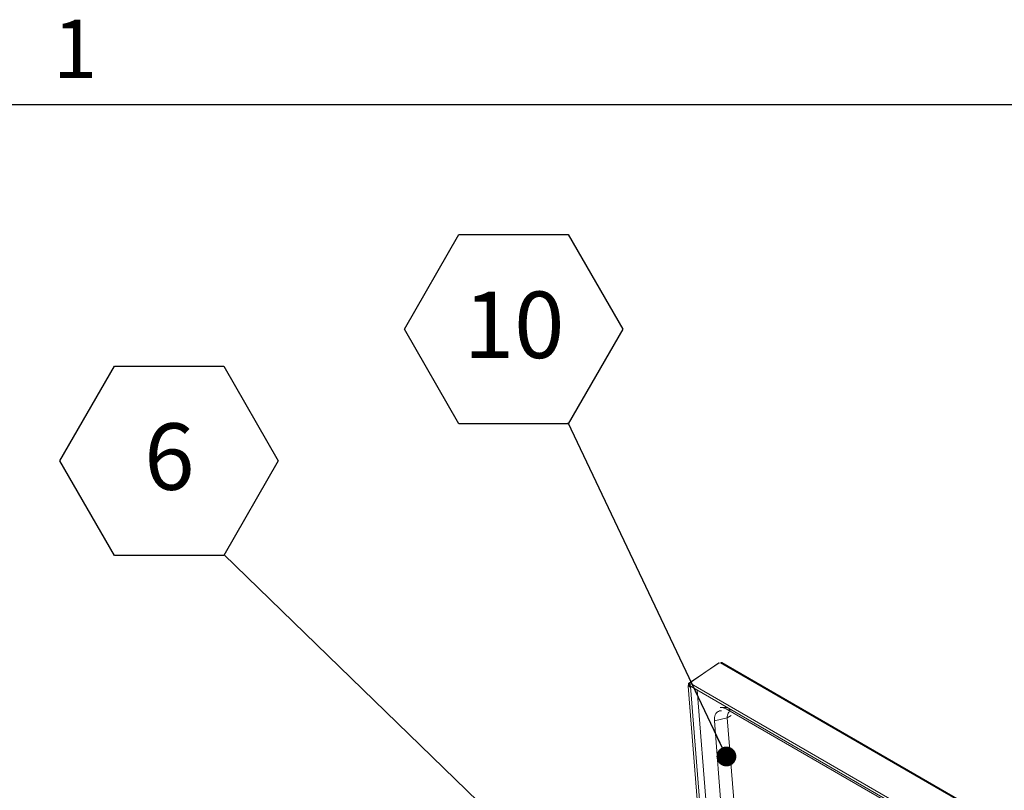
# Model space of a CAD drawing. Units: inches. Extents: x 0.1 to 10.8, y -1.1 to 8.4.
# Drawn here: x 8 to 9.2, y 7.3 to 8.3 of the extents above; entities that cross this region are included whole.
import ezdxf

# ---------------------------------------------------------------- set-up
doc = ezdxf.new("R2010")
doc.units = ezdxf.units.IN
doc.header["$MEASUREMENT"] = 0
doc.layers.add('FORMAT', color=7, linetype='Continuous')
doc.styles.add('SLDTEXTSTYLE1', font='TXT', dxfattribs={"width": 0.605})
doc.dimstyles.new('SLDDIMSTYLE0', dxfattribs={"dimtxt": 0, "dimasz": 0.080892, "dimexe": 0, "dimexo": 0.0625, "dimgap": 0, "dimtad": 0, "dimtih": 1, "dimtoh": 1, "dimdec": 0, "dimrnd": 1e-09, "dimzin": 0, "dimdsep": 46, "dimtxsty": 'Standard', "dimsah": 1, "dimcen": 0.09, "dimadec": 0, "dimazin": 0, "dimtfac": 0.080892, "dimtdec": 0, "dimtofl": 0, "dimtmove": 0, "dimatfit": 3, "dimfxl": 0, "dimfrac": 2, "dimtolj": 1, "dimtzin": 0, "dimarcsym": 0})
doc.dimstyles.new('SLDDIMSTYLE1', dxfattribs={"dimtxt": 0, "dimasz": 0.02489, "dimexe": 0, "dimexo": 0.0625, "dimgap": 0, "dimtad": 0, "dimtih": 1, "dimtoh": 1, "dimdec": 0, "dimrnd": 1e-09, "dimzin": 0, "dimdsep": 46, "dimtxsty": 'Standard', "dimblk1": 'DOT', "dimblk2": 'DOT', "dimsah": 1, "dimcen": 0.09, "dimadec": 0, "dimazin": 0, "dimtfac": 0.02489, "dimtdec": 0, "dimtofl": 0, "dimtmove": 0, "dimatfit": 3, "dimldrblk": 'DOT', "dimfxl": 0, "dimfrac": 2, "dimtolj": 1, "dimtzin": 0, "dimarcsym": 0})

# ---------------------------------------------------------------- blocks, each defined once
blk = doc.blocks.new('SW_NOTE_22')
at = {"layer": 'FORMAT', "color": 0}
for p, q in [((-0.2053, 0.1172), (-0.1369, 0.2358)), ((-0.1369, 0.2358), (0, 0.2358)), ((0, 0.2358), (0.0684, 0.1172)), ((-0.1369, -0.0013), (-0.2053, 0.1172)), ((0.0684, 0.1172), (0, -0.0013)), ((0, -0.0013), (-0.1369, -0.0013))]:
    blk.add_line(p, q, dxfattribs=at)
at = {"layer": 'FORMAT', "color": 0, "insert": (-0.0681, 0.1643), "char_height": 0.0833, "attachment_point": 2, "style": 'SLDTEXTSTYLE1'}
blk.add_mtext('6', dxfattribs=at)
blk = doc.blocks.new('SW_NOTE_27')
at = {"layer": 'FORMAT', "color": 0}
for p, q in [((-0.2053, 0.1172), (-0.1369, 0.2358)), ((-0.1369, 0.2358), (0, 0.2358)), ((0, 0.2358), (0.0684, 0.1172)), ((-0.1369, -0.0013), (-0.2053, 0.1172)), ((0.0684, 0.1172), (0, -0.0013)), ((0, -0.0013), (-0.1369, -0.0013))]:
    blk.add_line(p, q, dxfattribs=at)
at = {"layer": 'FORMAT', "color": 0, "insert": (-0.0677, 0.1643), "char_height": 0.08333, "attachment_point": 2, "style": 'SLDTEXTSTYLE1'}
blk.add_mtext('10', dxfattribs=at)
blk = doc.blocks.new('_DOT')
at = {"color": 0, "linetype": 'ByBlock', "lineweight": -2}
blk.add_line((-0.5, 0), (-1, 0), dxfattribs=at)
at = {"color": 0, "linetype": 'ByBlock', "const_width": 0.5}
blk.add_lwpolyline([(-0.25, 0, 1), (0.25, 0, 1)], format="xyb", close=True, dxfattribs=at)

msp = doc.modelspace()

# ---------------------------------------------------------------- linework, layer by layer
at = {"color": 8, "linetype": 'Continuous', "lineweight": 0}
msp.add_line((0.32993, 8.19207), (10.62993, 8.19207), dxfattribs=at)
at = {"color": 7, "linetype": 'Continuous', "lineweight": 15}
for p, q in [((8.83738, 7.4923), (8.8003, 7.46715)), ((8.83738, 7.4923), (8.8382, 7.49183)), ((8.8382, 7.49183), (8.83913, 7.49246)), ((10.22909, 6.69005), (8.83913, 7.49246)), ((10.2308, 6.69032), (8.84085, 7.49273)), ((8.83616, 7.4916), (8.79907, 7.46644)), ((8.83616, 7.4916), (8.83626, 7.49154)), ((8.79873, 7.46334), (8.82962, 7.07341)), ((8.79907, 7.46644), (8.80032, 7.46572)), ((8.79907, 7.46644), (8.79925, 7.46422)), ((8.8005, 7.4635), (8.79925, 7.46422)), ((8.8003, 7.46715), (8.80232, 7.46598)), ((8.8003, 7.46715), (8.80041, 7.46577)), ((8.80041, 7.46578), (8.80032, 7.46572)), ((8.8005, 7.4635), (8.80032, 7.46572)), ((8.80041, 7.46577), (8.80154, 7.46512)), ((8.80055, 7.46347), (8.80116, 7.46388)), ((8.8018, 7.46275), (8.80055, 7.46347)), ((8.80153, 7.46301), (10.18908, 6.662)), ((8.8018, 7.46275), (8.80189, 7.46281)), ((8.80232, 7.46598), (10.18987, 6.66496)), ((8.80992, 7.45817), (8.83924, 7.08812)), ((8.84772, 7.43635), (8.83877, 7.43664)), ((10.16464, 6.67367), (8.84845, 7.43349)), ((8.83166, 7.41989), (8.84773, 7.42338)), ((8.85358, 7.14318), (8.83166, 7.41989)), ((8.84773, 7.42338), (8.85247, 7.4266)), ((8.85929, 7.27753), (8.84773, 7.42338))]:
    msp.add_line(p, q, dxfattribs=at)
at = {"color": 8, "linetype": 'Continuous', "lineweight": 15}
for p, q in [((8.8005, 7.46346), (8.8005, 7.4635)), ((8.83253, 7.07488), (8.8018, 7.46275)), ((8.85241, 7.43364), (8.84845, 7.43349))]:
    msp.add_line(p, q, dxfattribs=at)
at = {"color": 7, "linetype": 'Continuous', "lineweight": 15, "flags": 128}
for points in [[(8.79925, 7.46422), (8.79886, 7.46383), (8.79872, 7.46339), (8.79886, 7.46297), (8.79925, 7.46262), (8.79984, 7.46241), (8.80053, 7.46235), (8.80122, 7.46247), (8.8018, 7.46275)], [(8.80153, 7.46301), (8.8013, 7.46324), (8.80116, 7.46371), (8.80122, 7.46432), (8.80146, 7.46496), (8.80184, 7.46554), (8.80232, 7.46598)], [(8.83166, 7.41989), (8.83159, 7.42198), (8.83173, 7.42393), (8.83207, 7.42572), (8.83262, 7.42733), (8.83335, 7.42874), (8.83428, 7.42993), (8.83538, 7.43089), (8.83664, 7.43162), (8.83806, 7.43209), (8.83961, 7.43232), (8.84059, 7.43233)], [(8.84773, 7.42338), (8.84769, 7.42516), (8.84788, 7.42678), (8.84828, 7.42822), (8.84889, 7.42945), (8.8497, 7.43044), (8.85037, 7.43099)]]:
    msp.add_lwpolyline(points, dxfattribs=at)
at = {"color": 7, "linetype": 'Continuous', "lineweight": 15}
for centre, radius, start, end in [((8.8402, 7.49127), 0.0016, 65.89422, 131.95588), ((8.80052, 7.46348), 0.0000315, 147.93393, 332.07145), ((8.83721, 7.41541), 0.02129, 58.13753, 85.78956)]:
    msp.add_arc(centre, radius, start, end, dxfattribs=at)
at = {"layer": 'FORMAT'}
msp.add_line((0.32993, 8.19207), (10.62993, 8.19207), dxfattribs=at)

# ---------------------------------------------------------------- block references
msp.add_blockref('SW_NOTE_27', (8.64829, 7.79334), dxfattribs=at)
at = {"layer": 'FORMAT', "color": 7}
msp.add_blockref('SW_NOTE_22', (8.2165, 7.62823), dxfattribs=at)

# ---------------------------------------------------------------- texts
at = {"layer": 'FORMAT', "insert": (8.00262, 8.29834), "char_height": 0.07292, "attachment_point": 1, "style": 'SLDTEXTSTYLE1'}
msp.add_mtext('1', dxfattribs=at)

# ---------------------------------------------------------------- leaders
at = {"layer": 'FORMAT'}
msp.add_leader([(8.84669, 7.37507), (8.64829, 7.79334)], dimstyle='SLDDIMSTYLE1', dxfattribs=at)
at = {"layer": 'FORMAT', "color": 7}
msp.add_leader([(8.82919, 7.03427), (8.2165, 7.62823)], dimstyle='SLDDIMSTYLE0', dxfattribs=at)

doc.saveas('drawing.dxf')
